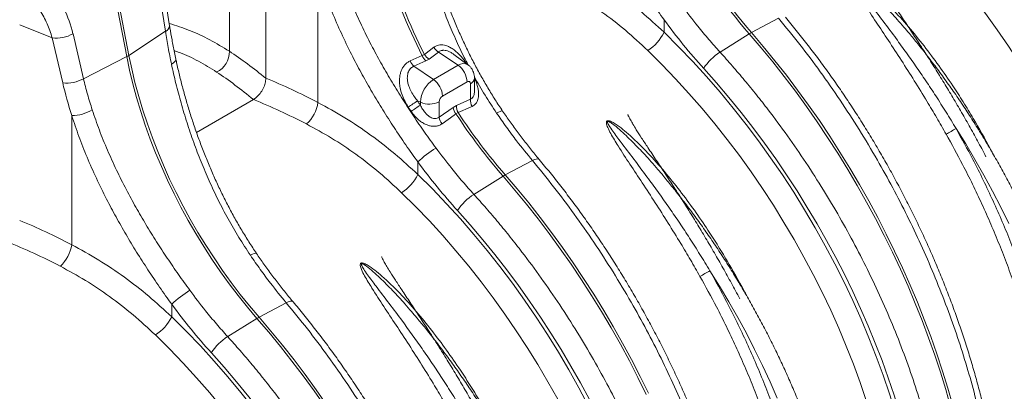
# Model space of a CAD drawing. Units: millimetres. Extents: x 0 to 8400, y 0 to 5940.
# Drawn here: x 6525 to 6808, y 4705 to 4812 of the extents above; entities that cross this region are included whole.
import ezdxf

# ---------------------------------------------------------------- set-up
doc = ezdxf.new("R2010")
doc.units = ezdxf.units.MM

msp = doc.modelspace()

# ---------------------------------------------------------------- linework, layer by layer
at = {"color": 7, "linetype": 'Continuous', "lineweight": 0}
for p, q in [((6596.15, 4795.28), (6596.15, 4851.42)), ((6585.67, 4840.05), (6585.67, 4803)), ((6556.81, 4801.83), (6550.14, 4836.57)), ((6549.52, 4836.22), (6556.19, 4801.47)), ((6611.11, 4825.36), (6611.11, 4788.31)), ((6568.51, 4810.32), (6566.4, 4823.72)), ((6565.19, 4822.14), (6567.3, 4808.73)), ((6710.52, 4808.46), (6710.52, 4812.06)), ((6743.41, 4812.48), (6735.63, 4808.35)), ((6534.77, 4806.83), (6525.43, 4810.6)), ((6567.3, 4808.73), (6556.81, 4801.83)), ((6534.77, 4806.83), (6537.78, 4793.94)), ((6543.76, 4795.14), (6540.75, 4808.03)), ((6726.6, 4802.77), (6735.01, 4808)), ((6644.39, 4804.14), (6641.69, 4802.1)), ((6643.05, 4800.76), (6645.75, 4802.79)), ((6645.75, 4802.79), (6651.37, 4798.98)), ((6543.76, 4795.14), (6556.19, 4801.47)), ((6641.08, 4801.75), (6637.62, 4800.24)), ((6638.67, 4798.71), (6642.12, 4800.23)), ((6641.69, 4802.1), (6641.08, 4801.75)), ((6642.12, 4800.23), (6643.05, 4800.76)), ((6654.19, 4799.14), (6650.15, 4802.09)), ((6638.67, 4798.71), (6644.3, 4794.89)), ((6651.37, 4798.98), (6644.3, 4794.89)), ((6646.88, 4790.15), (6653.95, 4794.23)), ((6656.07, 4791.73), (6656.07, 4795.32)), ((6654.9, 4793.69), (6654.9, 4789.24)), ((6639.72, 4788.78), (6640.54, 4788.38)), ((6640.54, 4788.38), (6640.54, 4787.56)), ((6645.94, 4784.07), (6645.94, 4788.52)), ((6654.9, 4789.24), (6650.88, 4787.44)), ((6637.04, 4787.01), (6637.88, 4785.76)), ((6649.95, 4786.91), (6645.94, 4784.07)), ((6650.88, 4787.44), (6649.95, 4786.91)), ((6540.4, 4784.54), (6540.4, 4747.49)), ((6650.76, 4785.05), (6651.38, 4785.4)), ((6672.7, 4771.66), (6664.92, 4767.53)), ((6639.81, 4767.64), (6639.81, 4771.24)), ((6655.89, 4761.95), (6664.3, 4767.18)), ((6569.09, 4726.81), (6569.09, 4730.42)), ((6601.99, 4730.84), (6594.21, 4726.71)), ((6585.18, 4721.13), (6593.59, 4726.36))]:
    msp.add_line(p, q, dxfattribs=at)
at = {"color": 8, "linetype": 'Continuous', "lineweight": 0}
msp.add_line((6576.22, 4779.7), (6592.56, 4789.13), dxfattribs=at)
at = {"color": 7, "linetype": 'Continuous', "lineweight": 0, "flags": 128}
for points in [[(6793.45, 4701.38), (6792.04, 4706.31), (6790.51, 4711.25), (6788.88, 4716.19), (6787.12, 4721.14), (6785.26, 4726.08), (6783.29, 4731.01), (6781.21, 4735.93), (6779.03, 4740.82), (6776.75, 4745.69), (6774.37, 4750.53), (6771.89, 4755.34), (6769.31, 4760.1), (6766.65, 4764.82), (6763.89, 4769.48), (6761.05, 4774.09), (6758.13, 4778.64), (6755.13, 4783.12), (6752.05, 4787.53), (6748.9, 4791.86), (6745.67, 4796.12), (6742.39, 4800.29), (6739.04, 4804.37), (6735.63, 4808.35)], [(6735.01, 4808), (6738.42, 4804.01), (6741.77, 4799.93), (6745.06, 4795.76), (6748.28, 4791.51), (6751.43, 4787.17), (6754.51, 4782.76), (6757.51, 4778.28), (6760.43, 4773.73), (6763.27, 4769.12), (6766.03, 4764.46), (6768.69, 4759.74), (6771.27, 4754.98), (6773.75, 4750.18), (6776.13, 4745.34), (6778.42, 4740.47), (6780.6, 4735.57), (6782.67, 4730.65), (6784.65, 4725.72), (6786.51, 4720.78), (6788.26, 4715.83), (6789.9, 4710.89), (6791.42, 4705.95), (6792.83, 4701.02)], [(6556.19, 4801.47), (6557, 4797.58), (6557.94, 4793.66), (6559, 4789.72), (6560.19, 4785.76), (6561.49, 4781.79), (6562.92, 4777.83), (6564.47, 4773.87), (6566.13, 4769.92), (6567.9, 4766), (6569.77, 4762.1), (6571.76, 4758.25), (6573.84, 4754.43), (6576.02, 4750.67), (6578.29, 4746.97), (6580.64, 4743.33), (6583.08, 4739.76), (6585.6, 4736.28), (6588.2, 4732.88), (6590.86, 4729.57), (6593.59, 4726.36)], [(6594.21, 4726.71), (6591.48, 4729.92), (6588.81, 4733.23), (6586.22, 4736.63), (6583.7, 4740.12), (6581.26, 4743.69), (6578.9, 4747.32), (6576.63, 4751.03), (6574.45, 4754.79), (6572.37, 4758.6), (6570.39, 4762.46), (6568.51, 4766.35), (6566.74, 4770.28), (6565.08, 4774.22), (6563.54, 4778.18), (6562.11, 4782.15), (6560.8, 4786.12), (6559.62, 4790.07), (6558.55, 4794.02), (6557.62, 4797.94), (6556.81, 4801.83)], [(6651.38, 4785.4), (6654.89, 4786.97), (6655.4, 4787.19)], [(6646.75, 4782.2), (6650.26, 4784.69), (6650.76, 4785.05)], [(6809.53, 4753.63), (6807.26, 4758.28), (6804.88, 4762.89), (6802.4, 4767.46), (6799.83, 4771.97), (6797.17, 4776.44), (6794.41, 4780.84)], [(6664.3, 4767.18), (6667.71, 4763.19), (6671.06, 4759.11), (6674.35, 4754.94), (6677.57, 4750.69), (6680.72, 4746.35), (6683.8, 4741.94), (6686.8, 4737.46), (6689.72, 4732.91), (6692.56, 4728.3), (6695.32, 4723.64), (6697.98, 4718.92), (6700.56, 4714.16), (6703.04, 4709.36), (6705.42, 4704.52)], [(6706.04, 4704.87), (6703.65, 4709.71), (6701.17, 4714.52), (6698.6, 4719.28), (6695.93, 4723.99), (6693.18, 4728.66), (6690.34, 4733.27), (6687.42, 4737.82), (6684.41, 4742.3), (6681.34, 4746.71), (6678.18, 4751.04), (6674.96, 4755.3), (6671.68, 4759.47), (6668.33, 4763.55), (6664.92, 4767.53)], [(6743.05, 4703.43), (6740.99, 4708.13), (6738.82, 4712.81), (6736.55, 4717.46), (6734.17, 4722.07), (6731.69, 4726.64), (6729.12, 4731.15), (6726.46, 4735.61), (6723.7, 4740.02)], [(6593.59, 4726.36), (6597, 4722.37), (6600.35, 4718.29), (6603.64, 4714.12), (6606.86, 4709.87), (6610.01, 4705.53), (6613.09, 4701.12)], [(6613.7, 4701.48), (6610.63, 4705.89), (6607.47, 4710.22), (6604.25, 4714.48), (6600.96, 4718.65), (6597.61, 4722.73), (6594.21, 4726.71)]]:
    msp.add_lwpolyline(points, dxfattribs=at)
at = {"color": 8, "linetype": 'Continuous', "lineweight": 0, "flags": 128}
for points in [[(6570.3, 4800.73), (6570.29, 4800.51), (6570.16, 4800.22), (6569.9, 4799.93), (6569.52, 4799.63), (6569.03, 4799.33)], [(6664.16, 4785.84), (6664.08, 4785.89), (6663.84, 4785.88), (6663.48, 4785.77), (6662.99, 4785.57), (6662.41, 4785.29)], [(6798.97, 4783.49), (6799.05, 4783.54), (6799.34, 4783.71)], [(6674.67, 4771.95), (6674.54, 4772.04), (6674.24, 4772.12), (6673.82, 4772.07), (6673.31, 4771.92), (6672.7, 4771.66)], [(6593.45, 4745.01), (6593.37, 4745.07), (6593.13, 4745.06), (6592.76, 4744.95), (6592.28, 4744.75), (6591.7, 4744.47)], [(6728.26, 4742.67), (6728.34, 4742.71), (6728.63, 4742.89)], [(6603.96, 4731.13), (6603.83, 4731.22), (6603.53, 4731.3), (6603.11, 4731.25), (6602.59, 4731.1), (6601.99, 4730.84)]]:
    msp.add_lwpolyline(points, dxfattribs=at)
at = {"color": 8, "linetype": 'Continuous', "lineweight": 0}
for centre, radius, start, end in [((6862.99, 4919.09), 169.47, 198.492, 220.9578), ((6863.62, 4919.45), 169.49, 198.5374, 220.9573), ((6786.09, 4875.67), 162.77, 196.8741, 207.0125), ((6786.72, 4876.04), 162.78, 196.8882, 207.0123), ((6566.62, 4810.5), 1.9, 290.8844, 354.3317), ((6652.9, 4796.93), 2.56, 59.6012, 126.7688), ((6654.14, 4795.47), 1.94, 293.0906, 355.622)]:
    msp.add_arc(centre, radius, start, end, dxfattribs=at)
at = {"color": 7, "linetype": 'Continuous', "lineweight": 0}
for centre, radius, start, end in [((6699.02, 4814.06), 12.79, 302.2343, 334.0038), ((6740.47, 4799.25), 10.32, 118.0211, 121.9736), ((6535.86, 4816.91), 10.14, 263.8309, 298.8293), ((6579.36, 4802.78), 6.31, 294.6339, 2.0046), ((6647.55, 4805.97), 3.65, 210.0265, 240.4366), ((6735.52, 4789.11), 16.32, 123.1679, 146.5623), ((6553.28, 4807.24), 6.46, 296.8401, 303.1546), ((6641.45, 4801.75), 4.11, 201.5319, 227.5942), ((6644.9, 4803.26), 4.11, 201.6271, 227.5783), ((6644.85, 4803.94), 3.65, 210.1796, 240.4638), ((6647.74, 4793.93), 6.22, 2.8011, 54.3108), ((6538.87, 4804.02), 10.14, 263.8309, 298.8293), ((6648.7, 4788.01), 8.17, 122.6055, 177.3945), ((6640.67, 4789.85), 6.22, 2.8011, 54.3108), ((6654.32, 4793.78), 0.583, 350.786, 129.2033), ((6600.43, 4790.04), 10.82, 313.0856, 350.8135), ((6693.33, 4704.49), 99.89, 122.4568, 124.298), ((6643.1, 4794.05), 6.22, 245.6929, 297.1948), ((6647.99, 4788.42), 2.05, 122.6055, 177.3945), ((6658.43, 4789.02), 3.54, 176.5023, 211.169), ((6540.3, 4796.2), 11.66, 270.5043, 300.834), ((6770.3, 4592.58), 234.21, 123.6443, 124.4301), ((6653.88, 4787.5), 3.97, 188.6136, 218.2475), ((6654.41, 4787.23), 3.54, 176.4758, 211.008), ((6649.86, 4784.66), 3.97, 188.6052, 218.3557), ((6788.81, 4875.58), 165.09, 213.258, 221.0447), ((6789.43, 4875.94), 165.09, 213.258, 221.0447), ((6637.83, 5053.46), 314.39, 299.2736, 299.8709), ((6663.42, 4745.89), 34.65, 122.0938, 132.974), ((6628.31, 4773.24), 12.79, 302.2343, 334.0038), ((6669.76, 4758.43), 10.32, 118.0211, 121.9736), ((6664.81, 4748.29), 16.32, 123.1679, 146.5623), ((6529.72, 4749.22), 10.82, 313.0856, 350.8135), ((6567.12, 5012.64), 314.39, 299.2736, 299.8709), ((6592.71, 4705.07), 34.65, 122.0938, 132.974), ((6557.6, 4732.42), 12.79, 302.2343, 334.0038), ((6599.05, 4717.61), 10.32, 118.0211, 121.9736), ((6594.1, 4707.47), 16.32, 123.1679, 146.5623)]:
    msp.add_arc(centre, radius, start, end, dxfattribs=at)
for centre, major_axis, ratio, start_param, end_param in [((6741.32, 4750.19), (-82.17, 134.98), 0.592292, 3.913278, 5.128593), ((6737.88, 4748.09), (-79.68, 130.65), 0.592772, 3.912803, 5.128118), ((6741.78, 4749.94), (-82.86, 136.11), 0.592292, 3.913276, 5.028727), ((6515.84, 4794.59), (9.85, 31.5), 0.758199, 5.373395, 5.891313), ((6755.71, 4857.26), (-55.08, 90.49), 0.592292, 1.713892, 1.887135), ((6670.61, 4709.37), (-82.17, 134.98), 0.592292, 3.913278, 5.128593), ((6596.65, 4665.85), (-60.95, 146.91), 0.469314, 5.564784, 5.678943), ((6667.17, 4707.27), (-79.68, 130.65), 0.592772, 3.912803, 5.128118), ((6592.56, 4664.2), (-58.52, 142.53), 0.465651, 5.560533, 5.680186), ((6671.07, 4709.12), (-82.86, 136.11), 0.592292, 3.913276, 5.028727), ((6622.34, 4780.79), (-68.8, 80.44), 0.66655, 0.910085, 1.012061), ((6595.42, 4666.56), (-103.65, 121.22), 0.666569, 5.254864, 5.369022), ((6592.56, 4664.2), (-101.28, 116.74), 0.668916, 5.249544, 5.369198), ((6692.01, 4821.18), (-56.04, 80.77), 0.625268, 1.538454, 1.553402), ((6685, 4816.44), (-55.08, 90.49), 0.592292, 1.713892, 1.887135), ((6599.9, 4668.55), (-82.17, 134.98), 0.592292, 3.913278, 5.128593), ((6596.46, 4666.45), (-79.68, 130.65), 0.592772, 3.912803, 5.128118), ((6600.36, 4668.3), (-82.86, 136.11), 0.592292, 3.913276, 5.028727), ((6524.71, 4625.74), (-103.65, 121.22), 0.666569, 5.254864, 5.369022), ((6521.84, 4623.38), (-101.28, 116.74), 0.668916, 5.249544, 5.369198), ((6614.29, 4775.62), (-55.08, 90.49), 0.592292, 1.713892, 1.887135), ((6529.19, 4627.73), (-82.17, 134.98), 0.592292, 3.913278, 5.128593), ((6525.75, 4625.63), (-79.68, 130.65), 0.592772, 3.912803, 5.128118), ((6529.65, 4627.48), (-82.86, 136.11), 0.592292, 3.913276, 5.028727)]:
    msp.add_ellipse(centre, major_axis=major_axis, ratio=ratio, start_param=start_param, end_param=end_param, dxfattribs=at)
for points, knots in [([(6681.82, 4866.18), (6682.48, 4864.2), (6683.8, 4860.23), (6686.18, 4854.23), (6688.84, 4848.22), (6691.65, 4842.49), (6694.51, 4837.1), (6697.39, 4832.04), (6700.44, 4826.99), (6703.66, 4821.95), (6707.03, 4816.95), (6709.35, 4813.69), (6710.52, 4812.06)], [0, 0, 0, 0, 0.107353, 0.214706, 0.323818, 0.432931, 0.526072, 0.619283, 0.712423, 0.808257, 0.904169, 1, 1, 1, 1]), ([(6864.04, 4686.49), (6864, 4689.24), (6863.91, 4694.74), (6863.22, 4703.26), (6862.12, 4712), (6860.56, 4720.95), (6858.62, 4729.73), (6856.37, 4738.27), (6853.85, 4746.52), (6850.98, 4754.87), (6847.75, 4763.3), (6844.14, 4771.76), (6840.26, 4780.09), (6836.11, 4788.24), (6831.72, 4796.2), (6827.02, 4804.11), (6822.01, 4811.92), (6816.7, 4819.61), (6811.93, 4826.05), (6807.8, 4831.32), (6804.37, 4835.51), (6800.88, 4839.61), (6798.5, 4842.26), (6797.31, 4843.59)], [0, 0, 0, 0, 0.054595, 0.109292, 0.163989, 0.219522, 0.275056, 0.324719, 0.374421, 0.424084, 0.47519, 0.526338, 0.577444, 0.627109, 0.676812, 0.726477, 0.777584, 0.828733, 0.87984, 0.909812, 0.939785, 0.969892, 1, 1, 1, 1]), ([(6664.16, 4785.84), (6664.16, 4785.84), (6663.42, 4786.9), (6662, 4789.11), (6659.91, 4792.47), (6657.92, 4795.92), (6656.03, 4799.42), (6654.23, 4802.97), (6652.52, 4806.58), (6650.9, 4810.24), (6649.37, 4813.95), (6647.93, 4817.7), (6646.58, 4821.46), (6645.33, 4825.22), (6644.18, 4828.98), (6643.12, 4832.73), (6642.16, 4836.47), (6641.46, 4839.42), (6641.11, 4841.1), (6641.01, 4841.55)], [0, 0, 0, 0, 0.000046, 0.064381, 0.129125, 0.194088, 0.259058, 0.323792, 0.388547, 0.453662, 0.519221, 0.584992, 0.650707, 0.716082, 0.780946, 0.84611, 0.911223, 0.976114, 1, 1, 1, 1]), ([(6710.52, 4808.46), (6708.34, 4810.46), (6703.97, 4814.49), (6696.95, 4819.9), (6689.6, 4824.88), (6684.42, 4827.71), (6681.82, 4829.13)], [0, 0, 0, 0, 0.247073, 0.49528, 0.747031, 1, 1, 1, 1]), ([(6611.11, 4825.36), (6611.77, 4823.38), (6613.09, 4819.41), (6615.47, 4813.41), (6618.13, 4807.4), (6620.93, 4801.67), (6623.8, 4796.28), (6626.68, 4791.22), (6629.73, 4786.17), (6632.95, 4781.13), (6636.32, 4776.13), (6638.64, 4772.87), (6639.81, 4771.24)], [0, 0, 0, 0, 0.107353, 0.214706, 0.323818, 0.432931, 0.526072, 0.619283, 0.712423, 0.808257, 0.904169, 1, 1, 1, 1]), ([(6645.02, 4775.24), (6643.92, 4776.76), (6641.72, 4779.79), (6638.53, 4784.44), (6635.41, 4789.21), (6632.39, 4794.09), (6629.49, 4799.07), (6626.65, 4804.29), (6623.91, 4809.75), (6621.32, 4815.46), (6618.96, 4821.22), (6617.65, 4825.08), (6616.99, 4827.01)], [0, 0, 0, 0, 0.0933329, 0.1867401, 0.280075, 0.3761382, 0.4722796, 0.5683433, 0.6753639, 0.782384, 0.8911925, 1, 1, 1, 1]), ([(6803, 4772.76), (6802.59, 4773.53), (6801.41, 4775.77), (6799.39, 4779.46), (6796.95, 4783.81), (6794.45, 4788.11), (6791.91, 4792.36), (6789.34, 4796.56), (6786.75, 4800.7), (6784.14, 4804.75), (6781.56, 4808.7), (6779.04, 4812.51), (6776.79, 4815.91), (6774.86, 4818.83), (6773.44, 4821.05), (6772.36, 4822.79), (6771.69, 4823.94), (6771.25, 4824.75), (6771, 4825.26), (6770.87, 4825.55), (6770.82, 4825.68), (6770.82, 4825.67), (6770.81, 4825.7), (6770.81, 4825.7), (6770.81, 4825.7)], [0, 0, 0, 0, 0.041339, 0.119764, 0.198114, 0.276315, 0.354283, 0.431937, 0.509203, 0.586026, 0.661674, 0.735283, 0.806549, 0.859806, 0.907086, 0.937833, 0.962789, 0.975862, 0.986945, 0.993051, 0.997007, 0.999045, 0.99989, 1, 1, 1, 1]), ([(6678.53, 4822.96), (6680.95, 4821.64), (6685.79, 4819.01), (6692.75, 4814.32), (6699.5, 4809.13), (6703.72, 4805.21), (6705.84, 4803.24)], [0, 0, 0, 0, 0.246925, 0.495051, 0.746896, 1, 1, 1, 1]), ([(6799.34, 4783.71), (6798.39, 4785.3), (6796.49, 4788.47), (6793.19, 4793.55), (6789.47, 4798.93), (6785.23, 4804.57), (6780.79, 4810.04), (6776.07, 4815.3), (6772.03, 4819.17), (6768.9, 4821.86), (6767.12, 4823.12), (6765.84, 4823.79), (6765.26, 4823.92), (6765, 4823.91), (6764.84, 4823.83), (6764.73, 4823.7), (6764.67, 4823.47), (6764.68, 4823.1), (6764.81, 4822.58), (6765.2, 4821.58), (6766.23, 4819.6), (6768.38, 4816.09), (6771.43, 4811.41), (6775.04, 4806), (6778.71, 4800.38), (6782.42, 4794.56), (6785.8, 4789.08), (6788.85, 4783.96), (6790.66, 4780.8), (6791.56, 4779.22)], [0, 0, 0, 0, 0.051505, 0.10301, 0.168397, 0.233784, 0.299876, 0.366003, 0.432016, 0.457021, 0.48192, 0.492896, 0.496512, 0.498669, 0.500535, 0.502389, 0.504824, 0.508706, 0.515272, 0.522058, 0.542489, 0.583301, 0.644038, 0.704796, 0.769391, 0.834028, 0.898628, 0.949314, 1, 1, 1, 1]), ([(6528.55, 4817.92), (6529.02, 4817.43), (6529.95, 4816.45), (6531.21, 4814.77), (6532.35, 4812.93), (6533.32, 4810.98), (6534.15, 4808.94), (6534.56, 4807.54), (6534.77, 4806.83)], [0, 0, 0, 0, 0.166729, 0.33346, 0.504948, 0.676436, 0.837695, 1, 1, 1, 1]), ([(6726.6, 4802.77), (6725.52, 4803.98), (6723.36, 4806.39), (6719.7, 4810.79), (6717.21, 4814.09), (6715.73, 4816.06)], [0, 0, 0, 0, 0.28598, 0.572665, 1, 1, 1, 1]), ([(6743.41, 4812.48), (6745.46, 4809.99), (6749.56, 4805.02), (6755.44, 4797.17), (6761.15, 4789.01), (6766.62, 4780.55), (6771.66, 4772.13), (6776.25, 4763.85), (6780.42, 4755.76), (6784.36, 4747.48), (6788.04, 4739.05), (6791.46, 4730.47), (6794.52, 4721.96), (6797.24, 4713.52), (6799.62, 4705.19), (6801.69, 4696.84), (6803.44, 4688.48), (6804.84, 4680.16), (6805.74, 4673.1), (6806.29, 4667.27), (6806.61, 4662.6), (6806.8, 4657.99), (6806.83, 4654.98), (6806.84, 4653.47)], [0, 0, 0, 0, 0.054595, 0.109291, 0.163988, 0.21952, 0.275053, 0.324727, 0.37444, 0.424114, 0.475231, 0.52639, 0.577508, 0.62718, 0.676891, 0.726563, 0.777679, 0.828837, 0.879953, 0.909897, 0.939842, 0.969921, 1, 1, 1, 1]), ([(6808.01, 4655.33), (6808.01, 4656.07), (6808, 4658.22), (6807.9, 4661.83), (6807.67, 4666.16), (6807.34, 4670.55), (6806.89, 4674.99), (6806.33, 4679.47), (6805.67, 4683.99), (6804.9, 4688.54), (6804.02, 4693.13), (6803.03, 4697.74), (6801.94, 4702.38), (6800.74, 4707.03), (6799.45, 4711.7), (6798.05, 4716.37), (6796.55, 4721.05), (6794.95, 4725.73), (6793.26, 4730.41), (6791.47, 4735.08), (6789.59, 4739.74), (6787.61, 4744.38), (6785.55, 4748.99), (6783.4, 4753.59), (6781.16, 4758.15), (6778.84, 4762.68), (6776.44, 4767.16), (6773.96, 4771.61), (6771.4, 4776.01), (6768.77, 4780.36), (6766.07, 4784.65), (6763.29, 4788.88), (6760.46, 4793.05), (6757.55, 4797.16), (6754.59, 4801.19), (6751.57, 4805.14), (6748.5, 4809.01), (6746.41, 4811.52), (6745.38, 4812.77)], [0, 0, 0, 0, 0.014894, 0.043126, 0.071352, 0.099572, 0.127785, 0.155991, 0.184189, 0.21238, 0.240564, 0.268741, 0.29691, 0.325074, 0.353231, 0.381382, 0.409528, 0.43767, 0.465807, 0.49394, 0.52207, 0.550197, 0.578321, 0.606444, 0.634566, 0.662687, 0.690808, 0.718929, 0.747051, 0.775174, 0.803298, 0.831425, 0.859555, 0.887687, 0.915824, 0.943964, 0.97211, 1, 1, 1, 1]), ([(6567.3, 4808.73), (6567.55, 4807.18), (6568.06, 4804.07), (6568.7, 4800.91), (6569.03, 4799.33)], [0, 0, 0, 0, 0.49933, 1, 1, 1, 1]), ([(6570.29, 4800.73), (6570.16, 4801.38), (6569.77, 4803.24), (6569.19, 4806.24), (6568.75, 4808.78), (6568.54, 4810.11), (6568.51, 4810.32)], [0, 0, 0, 0, 0.199056, 0.577468, 0.935387, 1, 1, 1, 1]), ([(6779.42, 4809.93), (6779.93, 4809.35), (6780.65, 4808.53), (6781.34, 4807.68), (6781.54, 4807.43)], [0, 0, 0, 0, 0.713117, 1, 1, 1, 1]), ([(6835.16, 4671.9), (6835.15, 4672.6), (6835.14, 4674.63), (6835.04, 4678.03), (6834.81, 4682.12), (6834.47, 4686.26), (6834.02, 4690.44), (6833.45, 4694.67), (6832.77, 4698.94), (6831.98, 4703.24), (6831.08, 4707.56), (6830.08, 4711.92), (6828.97, 4716.29), (6827.75, 4720.67), (6826.43, 4725.07), (6825, 4729.47), (6823.48, 4733.87), (6821.85, 4738.27), (6820.13, 4742.66), (6818.31, 4747.04), (6816.39, 4751.4), (6814.39, 4755.74), (6812.29, 4760.05), (6810.11, 4764.33), (6807.84, 4768.57), (6805.49, 4772.77), (6803.06, 4776.93), (6800.56, 4781.04), (6797.97, 4785.09), (6795.32, 4789.09), (6792.59, 4793.02), (6789.8, 4796.89), (6786.95, 4800.68), (6784.2, 4804.21), (6782.37, 4806.42), (6781.54, 4807.44)], [0, 0, 0, 0, 0.016324, 0.047276, 0.078225, 0.109171, 0.140112, 0.171048, 0.201979, 0.232905, 0.263826, 0.294741, 0.325652, 0.356557, 0.387458, 0.418355, 0.449247, 0.480136, 0.511022, 0.541904, 0.572785, 0.603663, 0.634539, 0.665414, 0.696287, 0.727161, 0.758034, 0.788907, 0.819781, 0.850656, 0.881532, 0.91241, 0.94329, 0.974173, 1, 1, 1, 1]), ([(6793.33, 4645.67), (6793.29, 4648.42), (6793.2, 4653.92), (6792.51, 4662.44), (6791.41, 4671.18), (6789.85, 4680.13), (6787.91, 4688.91), (6785.65, 4697.45), (6783.14, 4705.7), (6780.27, 4714.05), (6777.04, 4722.48), (6773.43, 4730.94), (6769.55, 4739.26), (6765.4, 4747.42), (6761.01, 4755.38), (6756.31, 4763.28), (6751.3, 4771.1), (6745.99, 4778.79), (6741.22, 4785.23), (6737.09, 4790.5), (6733.66, 4794.68), (6730.17, 4798.79), (6727.79, 4801.44), (6726.6, 4802.77)], [0, 0, 0, 0, 0.054595, 0.109292, 0.163989, 0.219522, 0.275056, 0.324719, 0.374421, 0.424084, 0.47519, 0.526338, 0.577444, 0.627109, 0.676812, 0.726477, 0.777584, 0.828733, 0.87984, 0.909812, 0.939785, 0.969892, 1, 1, 1, 1]), ([(6593.45, 4745.02), (6593.45, 4745.02), (6592.71, 4746.08), (6591.29, 4748.29), (6589.2, 4751.65), (6587.21, 4755.1), (6585.32, 4758.6), (6583.52, 4762.15), (6581.81, 4765.76), (6580.19, 4769.42), (6578.66, 4773.13), (6577.21, 4776.88), (6575.87, 4780.64), (6574.62, 4784.4), (6573.47, 4788.16), (6572.41, 4791.91), (6571.45, 4795.65), (6570.75, 4798.59), (6570.4, 4800.28), (6570.3, 4800.73)], [0, 0, 0, 0, 0.000046, 0.064381, 0.129125, 0.194088, 0.259058, 0.323792, 0.388547, 0.453662, 0.519221, 0.584992, 0.650707, 0.716082, 0.780946, 0.84611, 0.911223, 0.976114, 1, 1, 1, 1]), ([(6637.62, 4800.24), (6637.35, 4800.1), (6636.81, 4799.82), (6636.12, 4799.21), (6635.54, 4798.46), (6635.08, 4797.59), (6634.76, 4796.63), (6634.54, 4795.46), (6634.5, 4794.08), (6634.7, 4792.36), (6635.22, 4790.49), (6636.03, 4788.64), (6636.72, 4787.52), (6637.04, 4787.01)], [0, 0, 0, 0, 0.067543, 0.135084, 0.202805, 0.270564, 0.340235, 0.409955, 0.510787, 0.611755, 0.747783, 0.883987, 1, 1, 1, 1]), ([(6569.03, 4799.33), (6569.44, 4797.47), (6570.26, 4793.77), (6571.76, 4788.15), (6573.46, 4782.5), (6575.38, 4776.86), (6577.51, 4771.28), (6579.85, 4765.79), (6582.42, 4760.32), (6585.26, 4754.91), (6588.34, 4749.58), (6590.58, 4746.17), (6591.7, 4744.47)], [0, 0, 0, 0, 0.098464, 0.196929, 0.29679, 0.396651, 0.495559, 0.594551, 0.693457, 0.795608, 0.897853, 1, 1, 1, 1]), ([(6639.72, 4788.78), (6639.4, 4789.17), (6638.73, 4790.01), (6637.87, 4791.42), (6637.24, 4792.83), (6636.88, 4794.15), (6636.73, 4795.44), (6636.88, 4796.8), (6637.5, 4797.96), (6638.2, 4798.51), (6638.6, 4798.68), (6638.67, 4798.71)], [0, 0, 0, 0, 0.12545, 0.269784, 0.413909, 0.516181, 0.61826, 0.752186, 0.877058, 0.977372, 1, 1, 1, 1]), ([(6656.07, 4795.32), (6656.05, 4795.61), (6656.03, 4796.17), (6655.81, 4796.97), (6655.49, 4797.7), (6655.03, 4798.36), (6654.59, 4798.84), (6654.28, 4799.05), (6654.18, 4799.12)], [0, 0, 0, 0, 0.196212, 0.379929, 0.561264, 0.741429, 0.921146, 1, 1, 1, 1]), ([(6546.27, 4786.19), (6545.8, 4787.68), (6544.86, 4790.68), (6544.13, 4793.65), (6543.76, 4795.14)], [0, 0, 0, 0, 0.499331, 1, 1, 1, 1]), ([(6596.15, 4795.28), (6596.11, 4794.81), (6596.03, 4793.86), (6595.42, 4792.3), (6594.53, 4790.86), (6593.52, 4789.76), (6592.84, 4789.32), (6592.56, 4789.13)], [0, 0, 0, 0, 0.210548, 0.42105, 0.632901, 0.847883, 1, 1, 1, 1]), ([(6639.81, 4767.64), (6637.63, 4769.64), (6633.26, 4773.67), (6626.24, 4779.08), (6618.88, 4784.06), (6613.71, 4786.89), (6611.11, 4788.31)], [0, 0, 0, 0, 0.247073, 0.49528, 0.747031, 1, 1, 1, 1]), ([(6574.3, 4734.42), (6573.21, 4735.94), (6571.01, 4738.97), (6567.82, 4743.62), (6564.7, 4748.39), (6561.68, 4753.27), (6558.78, 4758.25), (6555.94, 4763.47), (6553.2, 4768.93), (6550.61, 4774.64), (6548.25, 4780.4), (6546.93, 4784.26), (6546.27, 4786.19)], [0, 0, 0, 0, 0.0933329, 0.1867401, 0.280075, 0.3761382, 0.4722796, 0.5683433, 0.6753639, 0.782384, 0.8911925, 1, 1, 1, 1]), ([(6637.88, 4785.76), (6638.21, 4785.3), (6638.87, 4784.39), (6639.99, 4783.32), (6641.11, 4782.51), (6642.13, 4781.97), (6643.12, 4781.63), (6644.06, 4781.47), (6644.99, 4781.49), (6645.92, 4781.7), (6646.46, 4782.02), (6646.75, 4782.2)], [0, 0, 0, 0, 0.152107, 0.304038, 0.417093, 0.530014, 0.621516, 0.712923, 0.804345, 0.895697, 1, 1, 1, 1]), ([(6645.94, 4784.07), (6645.76, 4783.95), (6645.37, 4783.7), (6644.78, 4783.64), (6644.01, 4783.75), (6643, 4784.23), (6641.97, 4785.24), (6641.13, 4786.41), (6640.73, 4787.17), (6640.54, 4787.56)], [0, 0, 0, 0, 0.091423, 0.202761, 0.254359, 0.429099, 0.663184, 0.831491, 1, 1, 1, 1]), ([(6674.67, 4771.95), (6674.24, 4772.46), (6672.99, 4773.95), (6670.96, 4776.49), (6668.6, 4779.59), (6666.32, 4782.7), (6664.87, 4784.81), (6664.16, 4785.83)], [0, 0, 0, 0, 0.117249, 0.340885, 0.56459, 0.78836, 1, 1, 1, 1]), ([(6540.4, 4784.54), (6541.06, 4782.56), (6542.38, 4778.59), (6544.76, 4772.59), (6547.42, 4766.57), (6550.22, 4760.85), (6553.09, 4755.45), (6555.97, 4750.4), (6559.02, 4745.34), (6562.24, 4740.31), (6565.6, 4735.31), (6567.93, 4732.05), (6569.09, 4730.42)], [0, 0, 0, 0, 0.107353, 0.214706, 0.323818, 0.432931, 0.526072, 0.619283, 0.712423, 0.808257, 0.904169, 1, 1, 1, 1]), ([(6662.41, 4785.29), (6663.35, 4783.93), (6665.23, 4781.22), (6668.64, 4776.63), (6671.18, 4773.52), (6672.7, 4771.66)], [0, 0, 0, 0, 0.28598, 0.572665, 1, 1, 1, 1]), ([(6728.63, 4742.89), (6727.68, 4744.48), (6725.77, 4747.65), (6722.48, 4752.73), (6718.76, 4758.11), (6714.52, 4763.75), (6710.08, 4769.22), (6705.36, 4774.48), (6701.32, 4778.35), (6698.19, 4781.04), (6696.41, 4782.3), (6695.13, 4782.97), (6694.55, 4783.1), (6694.29, 4783.08), (6694.13, 4783.01), (6694.02, 4782.88), (6693.95, 4782.65), (6693.97, 4782.28), (6694.1, 4781.76), (6694.49, 4780.76), (6695.52, 4778.78), (6697.67, 4775.27), (6700.72, 4770.59), (6704.33, 4765.18), (6708, 4759.56), (6711.71, 4753.74), (6715.09, 4748.26), (6718.14, 4743.14), (6719.95, 4739.98), (6720.85, 4738.4)], [0, 0, 0, 0, 0.051505, 0.10301, 0.168397, 0.233784, 0.299876, 0.366003, 0.432016, 0.457021, 0.48192, 0.492896, 0.496512, 0.498669, 0.500535, 0.502389, 0.504824, 0.508706, 0.515272, 0.522058, 0.542489, 0.583301, 0.644038, 0.704796, 0.769391, 0.834028, 0.898628, 0.949314, 1, 1, 1, 1]), ([(6732.29, 4731.94), (6731.88, 4732.71), (6730.7, 4734.95), (6728.68, 4738.64), (6726.24, 4742.99), (6723.74, 4747.29), (6721.2, 4751.54), (6718.63, 4755.74), (6716.04, 4759.87), (6713.43, 4763.93), (6710.85, 4767.88), (6708.33, 4771.69), (6706.08, 4775.09), (6704.15, 4778.01), (6702.73, 4780.23), (6701.65, 4781.97), (6700.98, 4783.12), (6700.54, 4783.93), (6700.29, 4784.44), (6700.16, 4784.73), (6700.11, 4784.86), (6700.11, 4784.85), (6700.1, 4784.88), (6700.1, 4784.88), (6700.1, 4784.88)], [0, 0, 0, 0, 0.041339, 0.119764, 0.198114, 0.276315, 0.354283, 0.431937, 0.509203, 0.586026, 0.661674, 0.735283, 0.806549, 0.859806, 0.907086, 0.937833, 0.962789, 0.975862, 0.986945, 0.993051, 0.997007, 0.999045, 0.99989, 1, 1, 1, 1]), ([(6607.82, 4782.14), (6610.24, 4780.82), (6615.08, 4778.19), (6622.04, 4773.5), (6628.79, 4768.31), (6633.01, 4764.39), (6635.13, 4762.42)], [0, 0, 0, 0, 0.246925, 0.495051, 0.746896, 1, 1, 1, 1]), ([(6818.25, 4724.45), (6817.67, 4726.4), (6816.52, 4730.32), (6814.58, 4736.22), (6812.47, 4742.13), (6810.18, 4748.08), (6807.71, 4754.07), (6805.05, 4760.07), (6802.23, 4766.05), (6798.74, 4773.01), (6796.04, 4777.9), (6794.41, 4780.84)], [0, 0, 0, 0, 0.102875, 0.206195, 0.309516, 0.413284, 0.519121, 0.625151, 0.731765, 0.838576, 1, 1, 1, 1]), ([(6791.56, 4779.22), (6793.17, 4776.32), (6795.79, 4771.57), (6799.16, 4764.85), (6801.87, 4759.13), (6804.44, 4753.36), (6806.88, 4747.51), (6809.17, 4741.59), (6811.32, 4735.61), (6813.3, 4729.61), (6814.48, 4725.61), (6815.07, 4723.61)], [0, 0, 0, 0, 0.161419, 0.264383, 0.367346, 0.471025, 0.574704, 0.680638, 0.786572, 0.893286, 1, 1, 1, 1]), ([(6655.89, 4761.95), (6654.81, 4763.15), (6652.65, 4765.57), (6648.99, 4769.97), (6646.5, 4773.27), (6645.02, 4775.24)], [0, 0, 0, 0, 0.28598, 0.572665, 1, 1, 1, 1]), ([(6672.7, 4771.66), (6674.75, 4769.17), (6678.85, 4764.2), (6684.73, 4756.35), (6690.44, 4748.19), (6695.91, 4739.73), (6700.95, 4731.31), (6705.54, 4723.03), (6709.71, 4714.94), (6713.65, 4706.66), (6717.33, 4698.23), (6720.75, 4689.65), (6723.81, 4681.14), (6726.53, 4672.7), (6728.91, 4664.37), (6730.98, 4656.02), (6732.73, 4647.66), (6734.13, 4639.34), (6735.03, 4632.28), (6735.58, 4626.45), (6735.9, 4621.78), (6736.09, 4617.17), (6736.12, 4614.16), (6736.13, 4612.65)], [0, 0, 0, 0, 0.054595, 0.109291, 0.163988, 0.21952, 0.275053, 0.324727, 0.37444, 0.424114, 0.475231, 0.52639, 0.577508, 0.62718, 0.676891, 0.726563, 0.777679, 0.828837, 0.879953, 0.909897, 0.939842, 0.969921, 1, 1, 1, 1]), ([(6737.3, 4614.51), (6737.3, 4615.25), (6737.29, 4617.4), (6737.19, 4621.01), (6736.96, 4625.34), (6736.63, 4629.73), (6736.18, 4634.17), (6735.62, 4638.65), (6734.96, 4643.17), (6734.18, 4647.72), (6733.3, 4652.31), (6732.32, 4656.92), (6731.23, 4661.56), (6730.03, 4666.21), (6728.73, 4670.88), (6727.34, 4675.55), (6725.84, 4680.23), (6724.24, 4684.91), (6722.55, 4689.59), (6720.76, 4694.26), (6718.87, 4698.92), (6716.9, 4703.56), (6714.84, 4708.17), (6712.69, 4712.77), (6710.45, 4717.33), (6708.13, 4721.85), (6705.73, 4726.34), (6703.25, 4730.79), (6700.69, 4735.19), (6698.06, 4739.54), (6695.36, 4743.83), (6692.58, 4748.06), (6689.75, 4752.23), (6686.84, 4756.34), (6683.88, 4760.37), (6680.85, 4764.32), (6677.79, 4768.19), (6675.7, 4770.7), (6674.67, 4771.95)], [0, 0, 0, 0, 0.014894, 0.043126, 0.071352, 0.099572, 0.127785, 0.155991, 0.184189, 0.21238, 0.240564, 0.268741, 0.29691, 0.325074, 0.353231, 0.381382, 0.409528, 0.43767, 0.465807, 0.49394, 0.52207, 0.550197, 0.578321, 0.606444, 0.634566, 0.662687, 0.690808, 0.718929, 0.747051, 0.775174, 0.803298, 0.831425, 0.859555, 0.887687, 0.915824, 0.943964, 0.97211, 1, 1, 1, 1]), ([(6708.71, 4769.11), (6709.22, 4768.53), (6709.94, 4767.71), (6710.63, 4766.86), (6710.82, 4766.61)], [0, 0, 0, 0, 0.713117, 1, 1, 1, 1]), ([(6764.45, 4631.08), (6764.44, 4631.78), (6764.43, 4633.81), (6764.33, 4637.21), (6764.1, 4641.3), (6763.76, 4645.44), (6763.3, 4649.62), (6762.74, 4653.85), (6762.06, 4658.12), (6761.27, 4662.42), (6760.37, 4666.74), (6759.37, 4671.1), (6758.26, 4675.47), (6757.04, 4679.85), (6755.72, 4684.25), (6754.29, 4688.65), (6752.76, 4693.05), (6751.14, 4697.45), (6749.42, 4701.84), (6747.6, 4706.22), (6745.68, 4710.58), (6743.68, 4714.92), (6741.58, 4719.23), (6739.4, 4723.51), (6737.13, 4727.75), (6734.78, 4731.95), (6732.35, 4736.11), (6729.84, 4740.22), (6727.26, 4744.27), (6724.61, 4748.27), (6721.88, 4752.2), (6719.09, 4756.07), (6716.24, 4759.86), (6713.49, 4763.39), (6711.66, 4765.6), (6710.83, 4766.62)], [0, 0, 0, 0, 0.016324, 0.047276, 0.078225, 0.109171, 0.140112, 0.171048, 0.201979, 0.232905, 0.263826, 0.294741, 0.325652, 0.356557, 0.387458, 0.418355, 0.449247, 0.480136, 0.511022, 0.541904, 0.572785, 0.603663, 0.634539, 0.665414, 0.696287, 0.727161, 0.758034, 0.788907, 0.819781, 0.850656, 0.881532, 0.91241, 0.94329, 0.974173, 1, 1, 1, 1]), ([(6722.62, 4604.85), (6722.58, 4607.6), (6722.49, 4613.1), (6721.8, 4621.62), (6720.7, 4630.36), (6719.14, 4639.31), (6717.2, 4648.09), (6714.94, 4656.63), (6712.43, 4664.88), (6709.56, 4673.23), (6706.32, 4681.66), (6702.72, 4690.12), (6698.84, 4698.44), (6694.69, 4706.6), (6690.3, 4714.56), (6685.6, 4722.46), (6680.59, 4730.28), (6675.28, 4737.97), (6670.51, 4744.41), (6666.38, 4749.68), (6662.95, 4753.86), (6659.46, 4757.97), (6657.08, 4760.62), (6655.89, 4761.95)], [0, 0, 0, 0, 0.054595, 0.109292, 0.163989, 0.219522, 0.275056, 0.324719, 0.374421, 0.424084, 0.47519, 0.526338, 0.577444, 0.627109, 0.676812, 0.726477, 0.777584, 0.828733, 0.87984, 0.909812, 0.939785, 0.969892, 1, 1, 1, 1]), ([(6569.09, 4726.81), (6566.92, 4728.82), (6562.55, 4732.85), (6555.53, 4738.26), (6548.17, 4743.24), (6543, 4746.07), (6540.4, 4747.49)], [0, 0, 0, 0, 0.247073, 0.49528, 0.747031, 1, 1, 1, 1]), ([(6591.7, 4744.47), (6592.64, 4743.11), (6594.52, 4740.4), (6597.93, 4735.81), (6600.47, 4732.7), (6601.99, 4730.84)], [0, 0, 0, 0, 0.28598, 0.572665, 1, 1, 1, 1]), ([(6603.96, 4731.13), (6603.53, 4731.64), (6602.28, 4733.13), (6600.25, 4735.67), (6597.88, 4738.77), (6595.61, 4741.88), (6594.16, 4743.99), (6593.45, 4745.01)], [0, 0, 0, 0, 0.117249, 0.340885, 0.56459, 0.78836, 1, 1, 1, 1]), ([(6661.58, 4691.12), (6661.17, 4691.89), (6659.99, 4694.13), (6657.97, 4697.82), (6655.53, 4702.17), (6653.03, 4706.47), (6650.49, 4710.72), (6647.92, 4714.92), (6645.33, 4719.05), (6642.72, 4723.11), (6640.14, 4727.06), (6637.62, 4730.87), (6635.37, 4734.27), (6633.44, 4737.19), (6632.02, 4739.41), (6630.94, 4741.15), (6630.27, 4742.3), (6629.83, 4743.11), (6629.58, 4743.62), (6629.45, 4743.91), (6629.4, 4744.04), (6629.4, 4744.03), (6629.39, 4744.06), (6629.39, 4744.06), (6629.39, 4744.06)], [0, 0, 0, 0, 0.041339, 0.119764, 0.198114, 0.276315, 0.354283, 0.431937, 0.509203, 0.586026, 0.661674, 0.735283, 0.806549, 0.859806, 0.907086, 0.937833, 0.962789, 0.975862, 0.986945, 0.993051, 0.997007, 0.999045, 0.99989, 1, 1, 1, 1]), ([(6537.11, 4741.32), (6539.53, 4740), (6544.37, 4737.37), (6551.33, 4732.68), (6558.08, 4727.49), (6562.3, 4723.57), (6564.42, 4721.6)], [0, 0, 0, 0, 0.246925, 0.495051, 0.746896, 1, 1, 1, 1]), ([(6657.92, 4702.07), (6656.97, 4703.66), (6655.06, 4706.83), (6651.77, 4711.91), (6648.05, 4717.29), (6643.81, 4722.93), (6639.36, 4728.4), (6634.65, 4733.66), (6630.61, 4737.52), (6627.48, 4740.22), (6625.7, 4741.48), (6624.42, 4742.15), (6623.84, 4742.28), (6623.58, 4742.26), (6623.42, 4742.19), (6623.31, 4742.05), (6623.24, 4741.83), (6623.26, 4741.45), (6623.39, 4740.94), (6623.78, 4739.94), (6624.81, 4737.95), (6626.96, 4734.45), (6630.01, 4729.77), (6633.62, 4724.36), (6637.28, 4718.74), (6641, 4712.92), (6644.38, 4707.44), (6647.43, 4702.32), (6649.24, 4699.16), (6650.14, 4697.58)], [0, 0, 0, 0, 0.051505, 0.10301, 0.168397, 0.233784, 0.299876, 0.366003, 0.432016, 0.457021, 0.48192, 0.492896, 0.496512, 0.498669, 0.500535, 0.502389, 0.504824, 0.508706, 0.515272, 0.522058, 0.542489, 0.583301, 0.644038, 0.704796, 0.769391, 0.834028, 0.898628, 0.949314, 1, 1, 1, 1]), ([(6720.85, 4738.4), (6722.45, 4735.5), (6725.08, 4730.75), (6728.45, 4724.02), (6731.16, 4718.31), (6733.73, 4712.54), (6736.17, 4706.69), (6738.46, 4700.77), (6740.6, 4694.79), (6742.59, 4688.79), (6743.77, 4684.79), (6744.36, 4682.79)], [0, 0, 0, 0, 0.1614192, 0.2643828, 0.3673463, 0.471025, 0.5747037, 0.680638, 0.7865724, 0.8932862, 1, 1, 1, 1]), ([(6747.54, 4683.63), (6746.96, 4685.58), (6745.81, 4689.5), (6743.87, 4695.4), (6741.76, 4701.31), (6739.47, 4707.26), (6737, 4713.25), (6734.34, 4719.25), (6731.51, 4725.23), (6728.03, 4732.19), (6725.33, 4737.08), (6723.7, 4740.02)], [0, 0, 0, 0, 0.1028753, 0.2061954, 0.3095155, 0.4132843, 0.5191214, 0.6251509, 0.7317649, 0.8385756, 1, 1, 1, 1]), ([(6585.18, 4721.13), (6584.1, 4722.33), (6581.93, 4724.75), (6578.28, 4729.15), (6575.79, 4732.45), (6574.3, 4734.42)], [0, 0, 0, 0, 0.28598, 0.572665, 1, 1, 1, 1]), ([(6601.99, 4730.84), (6604.04, 4728.35), (6608.13, 4723.38), (6614.02, 4715.53), (6619.73, 4707.37), (6625.2, 4698.91), (6630.24, 4690.49), (6634.83, 4682.21), (6639, 4674.12), (6642.94, 4665.84), (6646.62, 4657.41), (6650.03, 4648.83), (6653.1, 4640.32), (6655.82, 4631.88), (6658.2, 4623.55), (6660.27, 4615.2), (6662.01, 4606.84), (6663.42, 4598.52), (6664.32, 4591.46), (6664.87, 4585.63), (6665.18, 4580.96), (6665.38, 4576.35), (6665.41, 4573.34), (6665.42, 4571.83)], [0, 0, 0, 0, 0.054595, 0.109291, 0.163988, 0.21952, 0.275053, 0.324727, 0.37444, 0.424114, 0.475231, 0.52639, 0.577508, 0.62718, 0.676891, 0.726563, 0.777679, 0.828837, 0.879953, 0.909897, 0.939842, 0.969921, 1, 1, 1, 1]), ([(6666.59, 4573.68), (6666.59, 4574.43), (6666.58, 4576.58), (6666.48, 4580.19), (6666.25, 4584.52), (6665.92, 4588.91), (6665.47, 4593.35), (6664.91, 4597.83), (6664.25, 4602.35), (6663.47, 4606.9), (6662.59, 4611.49), (6661.61, 4616.1), (6660.52, 4620.74), (6659.32, 4625.39), (6658.02, 4630.06), (6656.62, 4634.73), (6655.13, 4639.41), (6653.53, 4644.09), (6651.84, 4648.77), (6650.05, 4653.44), (6648.16, 4658.1), (6646.19, 4662.73), (6644.13, 4667.35), (6641.98, 4671.94), (6639.74, 4676.51), (6637.42, 4681.03), (6635.02, 4685.52), (6632.54, 4689.97), (6629.98, 4694.37), (6627.35, 4698.72), (6624.65, 4703.01), (6621.87, 4707.24), (6619.03, 4711.41), (6616.13, 4715.52), (6613.17, 4719.55), (6610.14, 4723.5), (6607.08, 4727.37), (6604.99, 4729.88), (6603.96, 4731.13)], [0, 0, 0, 0, 0.014894, 0.043126, 0.071352, 0.099572, 0.127785, 0.155991, 0.184189, 0.21238, 0.240564, 0.268741, 0.29691, 0.325074, 0.353231, 0.381382, 0.409528, 0.43767, 0.465807, 0.49394, 0.52207, 0.550197, 0.578321, 0.606444, 0.634566, 0.662687, 0.690808, 0.718929, 0.747051, 0.775174, 0.803298, 0.831425, 0.859555, 0.887687, 0.915824, 0.943964, 0.97211, 1, 1, 1, 1]), ([(6637.99, 4728.29), (6638.51, 4727.71), (6639.23, 4726.89), (6639.92, 4726.04), (6640.11, 4725.79)], [0, 0, 0, 0, 0.7130754, 1, 1, 1, 1]), ([(6693.74, 4590.26), (6693.73, 4590.96), (6693.72, 4592.99), (6693.62, 4596.39), (6693.39, 4600.48), (6693.05, 4604.62), (6692.59, 4608.8), (6692.03, 4613.03), (6691.35, 4617.3), (6690.56, 4621.6), (6689.66, 4625.92), (6688.66, 4630.28), (6687.55, 4634.65), (6686.33, 4639.03), (6685.01, 4643.43), (6683.58, 4647.83), (6682.05, 4652.23), (6680.43, 4656.63), (6678.7, 4661.02), (6676.89, 4665.4), (6674.97, 4669.76), (6672.97, 4674.1), (6670.87, 4678.41), (6668.69, 4682.69), (6666.42, 4686.93), (6664.07, 4691.13), (6661.64, 4695.29), (6659.13, 4699.4), (6656.55, 4703.45), (6653.9, 4707.45), (6651.17, 4711.38), (6648.38, 4715.25), (6645.53, 4719.04), (6642.77, 4722.56), (6640.95, 4724.78), (6640.12, 4725.79)], [0, 0, 0, 0, 0.016324, 0.047276, 0.078225, 0.109171, 0.140112, 0.171048, 0.201979, 0.232905, 0.263826, 0.294741, 0.325652, 0.356557, 0.387458, 0.418355, 0.449247, 0.480136, 0.511022, 0.541904, 0.572785, 0.603663, 0.634539, 0.665414, 0.696287, 0.727161, 0.758034, 0.788907, 0.819781, 0.850656, 0.881532, 0.91241, 0.94329, 0.974173, 1, 1, 1, 1]), ([(6651.91, 4564.03), (6651.87, 4566.78), (6651.78, 4572.27), (6651.09, 4580.8), (6649.99, 4589.54), (6648.43, 4598.49), (6646.49, 4607.27), (6644.23, 4615.81), (6641.72, 4624.06), (6638.85, 4632.41), (6635.61, 4640.84), (6632.01, 4649.3), (6628.13, 4657.62), (6623.98, 4665.78), (6619.59, 4673.74), (6614.89, 4681.64), (6609.88, 4689.46), (6604.57, 4697.15), (6599.8, 4703.59), (6595.66, 4708.86), (6592.24, 4713.04), (6588.75, 4717.15), (6586.37, 4719.8), (6585.18, 4721.13)], [0, 0, 0, 0, 0.054595, 0.109292, 0.163989, 0.219522, 0.275056, 0.324719, 0.374421, 0.424084, 0.47519, 0.526338, 0.577444, 0.627109, 0.676812, 0.726477, 0.777584, 0.828733, 0.87984, 0.909812, 0.939785, 0.969892, 1, 1, 1, 1])]:
    msp.add_open_spline(points, degree=3, knots=knots, dxfattribs=at)
at = {"color": 8, "linetype": 'Continuous', "lineweight": 0}
for points, knots in [([(6641.88, 4831.31), (6642.08, 4830.54), (6642.78, 4827.88), (6644.18, 4823.32), (6646.09, 4817.69), (6648.22, 4812.1), (6650.57, 4806.61), (6652.56, 4802.3), (6653.84, 4799.88), (6654.2, 4799.21)], [0, 0, 0, 0, 0.070876, 0.244596, 0.418317, 0.590378, 0.762587, 0.934648, 1, 1, 1, 1]), ([(6794.41, 4780.84), (6793.46, 4782.41), (6791.55, 4785.55), (6788.65, 4790.11), (6785.73, 4794.54), (6782.8, 4798.82), (6779.81, 4803.05), (6776.54, 4807.54), (6772.99, 4812.28), (6769.62, 4816.69), (6767.17, 4819.95), (6765.9, 4821.75), (6765.35, 4822.64), (6765.12, 4823.08), (6765, 4823.39), (6764.98, 4823.56), (6765, 4823.63), (6765.03, 4823.67), (6765.07, 4823.69), (6765.12, 4823.7), (6765.19, 4823.7), (6765.33, 4823.67), (6765.78, 4823.46), (6766.86, 4822.7), (6768.44, 4821.38), (6770.96, 4819.05), (6774, 4815.99), (6777.02, 4812.74), (6778.78, 4810.67), (6779.42, 4809.93)], [0, 0, 0, 0, 0.074541, 0.149185, 0.219899, 0.290701, 0.361771, 0.432932, 0.521002, 0.609273, 0.667828, 0.696619, 0.705925, 0.714572, 0.719251, 0.721782, 0.722755, 0.723398, 0.724203, 0.724921, 0.725899, 0.726966, 0.731095, 0.745577, 0.780857, 0.816331, 0.888045, 0.959899, 1, 1, 1, 1]), ([(6568.4, 4810.99), (6570.35, 4810.37), (6574.31, 4809.1), (6580.09, 4806.44), (6583.81, 4804.15), (6585.67, 4803)], [0, 0, 0, 0, 0.3245823, 0.661476, 1, 1, 1, 1]), ([(6581.99, 4797.05), (6580.28, 4798.11), (6576.84, 4800.23), (6572.73, 4802.22), (6570.32, 4803.01), (6569.79, 4803.19)], [0, 0, 0, 0, 0.436647, 0.875418, 1, 1, 1, 1]), ([(6653.73, 4799.47), (6653.72, 4799.49), (6653.29, 4800.22), (6652.4, 4801.3), (6651.12, 4802.66), (6650.01, 4803.57), (6648.92, 4804.24), (6647.93, 4804.65), (6647, 4804.85), (6646.13, 4804.86), (6645.31, 4804.68), (6644.74, 4804.4), (6644.45, 4804.19), (6644.39, 4804.14)], [0, 0, 0, 0, 0.0038991, 0.1940011, 0.3188007, 0.4434517, 0.5430143, 0.6424643, 0.7262295, 0.8099351, 0.8935299, 0.9771174, 1, 1, 1, 1]), ([(6645.75, 4802.79), (6645.79, 4802.83), (6646.07, 4803.05), (6646.49, 4803.22), (6647.31, 4803.33), (6648.15, 4803.19), (6649.15, 4802.74), (6649.76, 4802.38), (6650.08, 4802.13), (6650.14, 4802.08)], [0, 0, 0, 0, 0.038337, 0.255818, 0.31676, 0.60111, 0.776247, 0.956904, 1, 1, 1, 1]), ([(6655.4, 4787.19), (6655.78, 4787.42), (6656.54, 4787.89), (6657.16, 4789.19), (6657.32, 4790.59), (6657.19, 4791.95), (6656.88, 4793.25), (6656.5, 4794.36), (6656.17, 4795.03), (6656.07, 4795.24)], [0, 0, 0, 0, 0.17077, 0.342109, 0.51931, 0.64884, 0.77854, 0.932986, 1, 1, 1, 1]), ([(6656.03, 4795.7), (6657.04, 4793.93), (6659.05, 4790.38), (6661.29, 4786.99), (6662.41, 4785.29)], [0, 0, 0, 0, 0.497734, 1, 1, 1, 1]), ([(6656.06, 4791.76), (6656.07, 4791.75), (6656.09, 4791.34), (6655.99, 4790.59), (6655.63, 4789.74), (6655.2, 4789.37), (6654.95, 4789.26), (6654.9, 4789.24)], [0, 0, 0, 0, 0.0088666, 0.3654448, 0.6873907, 0.9249566, 1, 1, 1, 1]), ([(6723.7, 4740.02), (6722.75, 4741.59), (6720.84, 4744.73), (6717.94, 4749.29), (6715.02, 4753.72), (6712.09, 4758), (6709.1, 4762.23), (6705.83, 4766.72), (6702.28, 4771.46), (6698.91, 4775.87), (6696.46, 4779.13), (6695.19, 4780.93), (6694.64, 4781.82), (6694.4, 4782.26), (6694.29, 4782.57), (6694.27, 4782.74), (6694.29, 4782.81), (6694.32, 4782.85), (6694.36, 4782.87), (6694.41, 4782.88), (6694.48, 4782.88), (6694.62, 4782.84), (6695.07, 4782.64), (6696.15, 4781.88), (6697.73, 4780.56), (6700.25, 4778.23), (6703.29, 4775.17), (6706.31, 4771.92), (6708.07, 4769.85), (6708.71, 4769.11)], [0, 0, 0, 0, 0.074541, 0.149185, 0.219899, 0.290701, 0.361771, 0.432932, 0.521002, 0.609273, 0.667828, 0.696619, 0.705925, 0.714572, 0.719251, 0.721782, 0.722755, 0.723398, 0.724203, 0.724921, 0.725899, 0.726966, 0.731095, 0.745577, 0.780857, 0.816331, 0.888045, 0.959899, 1, 1, 1, 1]), ([(6804.95, 4773.68), (6804.71, 4774.14), (6802.94, 4777.53), (6801.01, 4780.85), (6799.34, 4783.71)], [0, 0, 0, 0, 0.136314, 1, 1, 1, 1]), ([(6652.99, 4699.2), (6652.04, 4700.77), (6650.13, 4703.91), (6647.22, 4708.47), (6644.31, 4712.9), (6641.38, 4717.18), (6638.39, 4721.41), (6635.12, 4725.9), (6631.57, 4730.64), (6628.2, 4735.05), (6625.75, 4738.31), (6624.48, 4740.11), (6623.93, 4741), (6623.69, 4741.44), (6623.58, 4741.75), (6623.56, 4741.92), (6623.58, 4741.99), (6623.61, 4742.03), (6623.65, 4742.05), (6623.7, 4742.06), (6623.77, 4742.06), (6623.91, 4742.02), (6624.36, 4741.82), (6625.44, 4741.06), (6627.02, 4739.74), (6629.54, 4737.41), (6632.58, 4734.35), (6635.6, 4731.1), (6637.36, 4729.03), (6637.99, 4728.29)], [0, 0, 0, 0, 0.074541, 0.149184, 0.219897, 0.290699, 0.361768, 0.432929, 0.520999, 0.609269, 0.667824, 0.696615, 0.70592, 0.714567, 0.719246, 0.721777, 0.72275, 0.723393, 0.724199, 0.724916, 0.725894, 0.726961, 0.73109, 0.745572, 0.780852, 0.816326, 0.888039, 0.959893, 1, 1, 1, 1]), ([(6734.24, 4732.86), (6734, 4733.32), (6732.23, 4736.71), (6730.3, 4740.03), (6728.63, 4742.89)], [0, 0, 0, 0, 0.136314, 1, 1, 1, 1])]:
    msp.add_open_spline(points, degree=3, knots=knots, dxfattribs=at)

doc.saveas('drawing.dxf')
